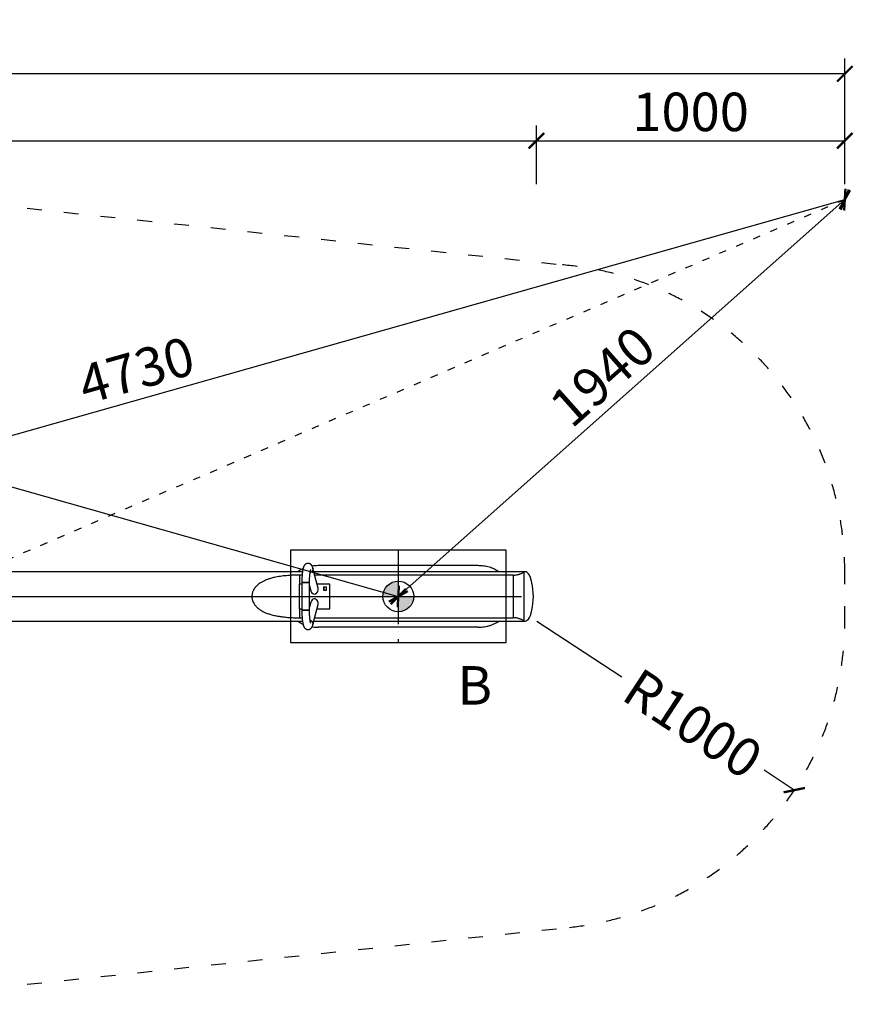
# Model space of a CAD drawing. Units: millimetres. Extents: x 1021 to 19854, y 515 to 28905.
# Drawn here: x 12404 to 15112, y 1165 to 4362 of the extents above; entities that cross this region are included whole.
import ezdxf

# ---------------------------------------------------------------- set-up
doc = ezdxf.new("R2010")
doc.units = ezdxf.units.MM
doc.linetypes.add('ACAD_ISO03W100', pattern=[30, 12, -18])
doc.linetypes.add('ACAD_ISO10W100', pattern=[18, 12, -3, 0, -3])
for name, color, linetype in [('HERNI_PRVEK', 4, 'Continuous'), ('KÓTY', 7, 'Continuous'), ('PADOVA_ZONA', 1, 'ACAD_ISO03W100'), ('VYTYC_BOD', 7, 'Continuous'), ('ZALOZENI', 6, 'Continuous')]:
    doc.layers.add(name, color=color, linetype=linetype)
doc.layers.add('KOTY', color=7, linetype='Continuous', lineweight=13)
doc.styles.add('arial', font='arial.ttf')
doc.styles.get("Standard").update_dxf_attribs({"font": 'isocpeur.ttf'})
doc.dimstyles.new('KOTY_50', dxfattribs={"dimtxt": 125, "dimasz": 50, "dimexe": 50, "dimexo": 50, "dimgap": 30, "dimtad": 1, "dimdec": 0, "dimrnd": 10, "dimdsep": 46, "dimtxsty": 'arial', "dimblk": 'ARCHTICK', "dimcen": -1.5, "dimclrt": 2, "dimadec": 0, "dimazin": 0, "dimtfac": 0.63, "dimtdec": 0, "dimtix": 1, "dimtmove": 2, "dimatfit": 3, "dimldrblk": 'KOTA', "dimfxl": 400, "dimtfill": 1, "dimtolj": 1, "dimtzin": 0, "dimarcsym": 0})

# ---------------------------------------------------------------- blocks, each defined once
blk = doc.blocks.new('_ArchTick')
at = {"color": 0, "linetype": 'ByBlock', "const_width": 0.15}
blk.add_lwpolyline([(-0.5, -0.5), (0.5, 0.5)], dxfattribs=at)
blk = doc.blocks.new('*D56')
at = {"layer": 'Defpoints', "color": 0, "transparency": 16777216}
for p in [(14082.5, 3968.5), (10080.1, 3777.4), (14082.5, 3777.4)]:
    blk.add_point(p, dxfattribs=at)
at = {"layer": 'KOTY', "color": 0, "lineweight": -2, "transparency": 16777216}
for p, q in [((10080.1, 3827.4), (10080.1, 4018.5)), ((14082.5, 3827.4), (14082.5, 4018.5)), ((10080.1, 3968.5), (14082.5, 3968.5))]:
    blk.add_line(p, q, dxfattribs=at)
at = {"layer": 'KOTY', "color": 0, "lineweight": -2, "transparency": 16777216, "xscale": 50, "yscale": 50, "zscale": 50, "rotation": 180}
blk.add_blockref('_ArchTick', (10080.1, 3968.5), dxfattribs=at)
at = {"layer": 'KOTY', "color": 0, "lineweight": -2, "transparency": 16777216, "xscale": 50, "yscale": 50, "zscale": 50}
blk.add_blockref('_ArchTick', (14082.5, 3968.5), dxfattribs=at)
at = {"layer": 'KOTY', "color": 2, "transparency": 16777216, "insert": (12081.3, 4062.3), "char_height": 125, "attachment_point": 5, "style": 'arial', "bg_fill": 3, "box_fill_scale": 1.1, "bg_fill_color": 256, "bg_fill_true_color": 13158600, "bg_fill_transparency": 0}
blk.add_mtext('\\A1;4000', dxfattribs=at)
blk = doc.blocks.new('KOTA')
for p, q in [((-75, -75), (75, 75)), ((0, 75), (0, -75)), ((-75, 0), (75, 0))]:
    blk.add_line(p, q)
blk = doc.blocks.new('*D57')
at = {"layer": 'Defpoints', "color": 0, "transparency": 16777216}
for p in [(15084, 3968.5), (14082.5, 3777.4), (15084, 3777.4)]:
    blk.add_point(p, dxfattribs=at)
at = {"layer": 'KOTY', "color": 0, "lineweight": -2, "transparency": 16777216}
for p, q in [((14082.5, 3827.4), (14082.5, 4018.5)), ((15084, 3827.4), (15084, 4018.5)), ((14082.5, 3968.5), (15084, 3968.5))]:
    blk.add_line(p, q, dxfattribs=at)
at = {"layer": 'KOTY', "color": 0, "lineweight": -2, "transparency": 16777216, "xscale": 50, "yscale": 50, "zscale": 50, "rotation": 180}
blk.add_blockref('_ArchTick', (14082.5, 3968.5), dxfattribs=at)
at = {"layer": 'KOTY', "color": 0, "lineweight": -2, "transparency": 16777216, "xscale": 50, "yscale": 50, "zscale": 50}
blk.add_blockref('_ArchTick', (15084, 3968.5), dxfattribs=at)
at = {"layer": 'KOTY', "color": 2, "transparency": 16777216, "insert": (14583.3, 4062.3), "char_height": 125, "attachment_point": 5, "style": 'arial', "bg_fill": 3, "box_fill_scale": 1.1, "bg_fill_color": 256, "bg_fill_true_color": 13158600, "bg_fill_transparency": 0}
blk.add_mtext('\\A1;1000', dxfattribs=at)
blk = doc.blocks.new('*D58')
at = {"layer": 'Defpoints', "color": 0, "transparency": 16777216}
for p in [(9084, 4185.8), (9084, 3777.4), (15084, 3777.4)]:
    blk.add_point(p, dxfattribs=at)
at = {"layer": 'KOTY', "color": 0, "lineweight": -2, "transparency": 16777216}
for p, q in [((9084, 3827.4), (9084, 4235.8)), ((15084, 3827.4), (15084, 4235.8)), ((15084, 4185.8), (9084, 4185.8))]:
    blk.add_line(p, q, dxfattribs=at)
at = {"layer": 'KOTY', "color": 0, "lineweight": -2, "transparency": 16777216, "xscale": 50, "yscale": 50, "zscale": 50, "rotation": 180}
blk.add_blockref('_ArchTick', (9084, 4185.8), dxfattribs=at)
at = {"layer": 'KOTY', "color": 0, "lineweight": -2, "transparency": 16777216, "xscale": 50, "yscale": 50, "zscale": 50}
blk.add_blockref('_ArchTick', (15084, 4185.8), dxfattribs=at)
at = {"layer": 'KOTY', "color": 2, "transparency": 16777216, "insert": (12084, 4279.6), "char_height": 125, "attachment_point": 5, "style": 'arial', "bg_fill": 3, "box_fill_scale": 1.1, "bg_fill_color": 256, "bg_fill_true_color": 13158600, "bg_fill_transparency": 0}
blk.add_mtext('\\A1;6000', dxfattribs=at)
blk = doc.blocks.new('*D60')
at = {"layer": 'Defpoints', "color": 0, "transparency": 16777216}
for p in [(15084, 3777.4), (15084, 3777.4), (10534, 2489.1)]:
    blk.add_point(p, dxfattribs=at)
at = {"layer": 'KÓTY', "color": 0, "lineweight": -2, "transparency": 16777216}
blk.add_line((10534, 2489.1), (15084, 3777.4), dxfattribs=at)
at = {"layer": 'KÓTY', "color": 0, "lineweight": -2, "transparency": 16777216, "xscale": 50, "yscale": 50, "zscale": 50}
for p, rotation in [((15084, 3777.4), 15.8090150031281), ((10534, 2489.1), 195.8090150031281)]:
    blk.add_blockref('_ArchTick', p, dxfattribs=dict(at, rotation=rotation))
at = {"layer": 'KÓTY', "color": 2, "transparency": 16777216, "insert": (12783.4, 3223.6), "char_height": 125, "attachment_point": 5, "rotation": 15.809, "style": 'arial', "bg_fill": 3, "box_fill_scale": 1.1, "bg_fill_color": 256, "bg_fill_true_color": 13158600, "bg_fill_transparency": 0}
blk.add_mtext('\\A1;4730', dxfattribs=at)
blk = doc.blocks.new('*D61')
at = {"layer": 'Defpoints', "color": 0, "transparency": 16777216}
for p in [(9084, 3777.4), (13634, 2489.1), (13634, 2489.1)]:
    blk.add_point(p, dxfattribs=at)
at = {"layer": 'KÓTY', "color": 0, "lineweight": -2, "transparency": 16777216}
blk.add_line((9084, 3777.4), (13634, 2489.1), dxfattribs=at)
at = {"layer": 'KÓTY', "color": 0, "lineweight": -2, "transparency": 16777216, "xscale": 50, "yscale": 50, "zscale": 50}
for p, rotation in [((9084, 3777.4), 164.1909849968717), ((13634, 2489.1), 344.1909849968717)]:
    blk.add_blockref('_ArchTick', p, dxfattribs=dict(at, rotation=rotation))
at = {"layer": 'KÓTY', "color": 2, "transparency": 16777216, "insert": (11384.6, 3223.6), "char_height": 125, "attachment_point": 5, "rotation": 344.191, "style": 'arial', "bg_fill": 3, "box_fill_scale": 1.1, "bg_fill_color": 256, "bg_fill_true_color": 13158600, "bg_fill_transparency": 0}
blk.add_mtext('\\A1;4730', dxfattribs=at)
blk = doc.blocks.new('*D62')
at = {"layer": 'Defpoints', "color": 0, "transparency": 16777216}
for p in [(15084, 3777.4), (15084, 3777.4), (13634, 2489.1)]:
    blk.add_point(p, dxfattribs=at)
at = {"layer": 'KÓTY', "color": 0, "lineweight": -2, "transparency": 16777216}
blk.add_line((13634, 2489.1), (15084, 3777.4), dxfattribs=at)
at = {"layer": 'KÓTY', "color": 0, "lineweight": -2, "transparency": 16777216, "xscale": 50, "yscale": 50, "zscale": 50}
for p, rotation in [((15084, 3777.4), 41.62039397382078), ((13634, 2489.1), 221.6203939738208)]:
    blk.add_blockref('_ArchTick', p, dxfattribs=dict(at, rotation=rotation))
at = {"layer": 'KÓTY', "color": 2, "transparency": 16777216, "insert": (14296.7, 3203.4), "char_height": 125, "attachment_point": 5, "rotation": 41.6204, "style": 'arial', "bg_fill": 3, "box_fill_scale": 1.1, "bg_fill_color": 256, "bg_fill_true_color": 13158600, "bg_fill_transparency": 0}
blk.add_mtext('\\A1;1940', dxfattribs=at)
blk = doc.blocks.new('vytyc_bod')
h = blk.add_hatch(color=256)
h.dxf.hatch_style = 1
h.paths.add_polyline_path([(0, 0), (0, -250, 0.414214), (250, 0)])
h.paths.add_polyline_path([(0, 0), (0, 250, 0.414214), (-250, 0)])
for points in [[(0, 350), (0, -350)], [(-350, 0), (350, 0)]]:
    blk.add_lwpolyline(points)
blk.add_circle((0, 0), 250)
blk = doc.blocks.new('*D65')
at = {"layer": 'Defpoints', "color": 0, "transparency": 16777216}
for p in [(14084, 2409.1), (14919.9, 1860.2)]:
    blk.add_point(p, dxfattribs=at)
at = {"layer": 'KÓTY', "color": 0, "lineweight": -2, "transparency": 16777216}
for p, q in [((14084, 2409.1), (14359.9, 2227.9)), ((14919.9, 1860.2), (14821.7, 1924.6))]:
    blk.add_line(p, q, dxfattribs=at)
at = {"layer": 'KÓTY', "color": 0, "lineweight": -2, "transparency": 16777216, "xscale": 50, "yscale": 50, "zscale": 50, "rotation": 326.706487051967}
blk.add_blockref('_ArchTick', (14919.9, 1860.2), dxfattribs=at)
at = {"layer": 'KÓTY', "color": 2, "transparency": 16777216, "insert": (14590.8, 2076.3), "char_height": 125, "attachment_point": 5, "rotation": 326.7065, "style": 'arial', "bg_fill": 3, "box_fill_scale": 1.1, "bg_fill_color": 256, "bg_fill_true_color": 13158600, "bg_fill_transparency": 0}
blk.add_mtext('\\A1;R1000', dxfattribs=at)
blk = doc.blocks.new('*D66')
at = {"layer": 'Defpoints', "color": 0, "transparency": 16777216}
for p in [(10534, 2489.1), (13634, 2489.1), (13634, 2489.1)]:
    blk.add_point(p, dxfattribs=at)
at = {"layer": 'KÓTY', "color": 0, "lineweight": -2, "transparency": 16777216}
blk.add_line((10534, 2489.1), (13634, 2489.1), dxfattribs=at)
at = {"layer": 'KÓTY', "color": 0, "lineweight": -2, "transparency": 16777216, "xscale": 50, "yscale": 50, "zscale": 50, "rotation": 180}
blk.add_blockref('_ArchTick', (10534, 2489.1), dxfattribs=at)
at = {"layer": 'KÓTY', "color": 0, "lineweight": -2, "transparency": 16777216, "xscale": 50, "yscale": 50, "zscale": 50}
blk.add_blockref('_ArchTick', (13634, 2489.1), dxfattribs=at)
at = {"layer": 'KÓTY', "color": 2, "transparency": 16777216, "insert": (12084, 2583), "char_height": 125, "attachment_point": 5, "style": 'arial', "bg_fill": 3, "box_fill_scale": 1.1, "bg_fill_color": 256, "bg_fill_true_color": 13158600, "bg_fill_transparency": 0}
blk.add_mtext('\\A1;3100', dxfattribs=at)
blk = doc.blocks.new('*D68')
at = {"layer": 'Defpoints', "color": 0, "linetype": 'ACAD_ISO03W100', "ltscale": 2, "transparency": 16777216}
for p in [(15084, 3777.4), (9087.9, 1199.1), (9087.9, 1199.1)]:
    blk.add_point(p, dxfattribs=at)
at = {"layer": 'KÓTY', "color": 0, "linetype": 'ACAD_ISO03W100', "lineweight": -2, "ltscale": 2, "transparency": 16777216}
blk.add_line((15084, 3777.4), (9087.9, 1199.1), dxfattribs=at)
at = {"layer": 'KÓTY', "color": 0, "linetype": 'ACAD_ISO03W100', "lineweight": -2, "ltscale": 2, "transparency": 16777216, "xscale": 50, "yscale": 50, "zscale": 50}
for p, rotation in [((15084, 3777.4), 23.26752237181747), ((9087.9, 1199.1), 203.2675223718175)]:
    blk.add_blockref('_ArchTick', p, dxfattribs=dict(at, rotation=rotation))
at = {"layer": 'KÓTY', "color": 2, "linetype": 'ACAD_ISO03W100', "ltscale": 2, "transparency": 16777216, "insert": (9277.3, 1406), "char_height": 125, "attachment_point": 5, "rotation": 23.2675, "style": 'arial', "bg_fill": 3, "box_fill_scale": 1.1, "bg_fill_color": 256, "bg_fill_true_color": 13158600, "bg_fill_transparency": 0}
blk.add_mtext('\\A1;6530', dxfattribs=at)

msp = doc.modelspace()

# ---------------------------------------------------------------- dimensions: what is measured, and where the dimension line sits
at = {"layer": 'KÓTY', "linetype": 'ACAD_ISO03W100', "ltscale": 2}
dim = msp.add_linear_dim(base=(9087.914, 1199.102), p1=(15083.998, 3777.395), p2=(9087.914, 1199.102), angle=203.267522, dimstyle='KOTY_50', dxfattribs=at)
dim.commit()
dim.dimension.update_dxf_attribs({"geometry": '*D68', "text_midpoint": (9277.283, 1406.001), "dimtype": 161})

# ---------------------------------------------------------------- next in the draw order: linework, layer by layer
at = {"layer": 'HERNI_PRVEK'}
for p, q in [((13322.768, 2569.102), (10790.684, 2569.102)), ((13321.622, 2558.384), (13312.992, 2558.384)), ((13312.992, 2558.384), (13312.992, 2529.102)), ((13373.598, 2515.714), (13356.904, 2580.222)), ((14046.288, 2569.102), (13359.782, 2569.102)), ((14008.297, 2558.384), (13362.556, 2558.384)), ((13893.805, 2589.102), (13374.19, 2589.102)), ((14008.297, 2419.82), (14008.297, 2558.384)), ((14041.301, 2567.643), (14041.301, 2410.561)), ((13312.377, 2529.102), (13312.377, 2449.102)), ((13320.691, 2529.102), (13312.377, 2529.102)), ((13320.691, 2534.102), (13320.691, 2444.102)), ((13345.691, 2534.102), (13320.691, 2534.102)), ((13320.691, 2534.102), (13331.27, 2534.102)), ((13331.27, 2534.102), (13345.691, 2534.102)), ((13345.691, 2444.102), (13345.691, 2534.102)), ((13411.189, 2529.102), (13370.134, 2529.102)), ((13411.189, 2449.102), (13411.189, 2529.102)), ((13411.189, 2529.102), (13411.804, 2529.102)), ((13411.804, 2449.102), (13411.804, 2529.102)), ((13345.691, 2523.765), (13349.968, 2507.241)), ((13401.308, 2519.102), (13391.427, 2519.102)), ((13391.427, 2519.102), (13391.427, 2509.102)), ((13391.427, 2509.102), (13401.308, 2509.102)), ((13392.041, 2519.102), (13392.041, 2509.102)), ((13401.308, 2509.102), (13401.308, 2519.102)), ((13349.968, 2470.963), (13345.691, 2454.439)), ((13356.904, 2397.981), (13373.598, 2462.489)), ((13312.377, 2449.102), (13320.691, 2449.102)), ((13312.992, 2449.102), (13312.992, 2419.82)), ((13345.691, 2444.102), (13320.691, 2444.102)), ((13320.691, 2444.102), (13331.27, 2444.102)), ((13331.27, 2444.102), (13345.691, 2444.102)), ((13370.134, 2449.102), (13411.189, 2449.102)), ((13411.189, 2449.102), (13411.804, 2449.102)), ((10790.684, 2409.102), (13322.769, 2409.102)), ((13312.992, 2419.82), (13321.623, 2419.82)), ((13359.782, 2409.102), (14046.288, 2409.102)), ((13362.556, 2419.82), (14008.297, 2419.82)), ((13893.805, 2389.102), (13374.19, 2389.102))]:
    msp.add_line(p, q, dxfattribs=at)
at = {"layer": 'HERNI_PRVEK', "flags": 128}
for points in [[(13347.709, 2566.875), (13347.992, 2566.957), (13349.969, 2567.708), (13351.798, 2568.729), (13353.426, 2569.99), (13354.805, 2571.456), (13355.897, 2573.083), (13356.67, 2574.826), (13357.101, 2576.634), (13357.178, 2578.455), (13356.904, 2580.222)], [(13356.901, 2580.233), (13357.083, 2579.355), (13357.184, 2577.546), (13356.929, 2575.725), (13356.325, 2573.943), (13355.39, 2572.252), (13354.149, 2570.7), (13352.64, 2569.331), (13350.906, 2568.186), (13348.996, 2567.297), (13347.76, 2566.89)], [(13347.711, 2411.327), (13347.992, 2411.246), (13349.969, 2410.495), (13351.798, 2409.475), (13353.426, 2408.213), (13354.805, 2406.748), (13355.897, 2405.12), (13356.67, 2403.377), (13357.101, 2401.569), (13357.178, 2399.748), (13356.903, 2397.98)], [(13356.904, 2397.981), (13357.083, 2398.849), (13357.184, 2400.657), (13356.929, 2402.478), (13356.325, 2404.26), (13355.39, 2405.951), (13354.149, 2407.504), (13352.64, 2408.872), (13350.906, 2410.017), (13348.996, 2410.906), (13347.762, 2411.313)]]:
    msp.add_lwpolyline(points, dxfattribs=at)
at = {"layer": 'HERNI_PRVEK'}
for centre, major_axis, ratio, start_param, end_param in [((14046.288, 2489.102), (0, 80), 0.32795048, 2.95031025, 6.47446771), ((13361.783, 2511.477), (0, 14.539), 0.84955563, 1.86649826, 5.00809091), ((13361.783, 2466.726), (0, 14.539), 0.84955563, 0, 1.27509439), ((13361.783, 2466.726), (0, 14.539), 0.84955563, 4.41668705, 6.28318531)]:
    msp.add_ellipse(centre, major_axis=major_axis, ratio=ratio, start_param=start_param, end_param=end_param, dxfattribs=at)
for points, knots in [([(13356.904, 2580.222), (13356.785, 2580.668), (13356.393, 2582.139), (13355.679, 2584.361), (13354.737, 2586.682), (13353.761, 2588.586), (13352.766, 2590.159), (13351.659, 2591.576), (13350.404, 2592.868), (13348.978, 2594.025), (13347.378, 2595.017), (13345.621, 2595.803), (13343.678, 2596.365), (13341.605, 2596.639), (13339.489, 2596.584), (13337.479, 2596.223), (13335.616, 2595.601), (13333.924, 2594.763), (13332.414, 2593.754), (13331.085, 2592.614), (13329.923, 2591.37), (13328.899, 2590.024), (13327.974, 2588.543), (13327.099, 2586.841), (13326.225, 2584.755), (13325.401, 2582.294), (13324.655, 2579.532), (13323.997, 2576.587), (13323.416, 2573.475), (13322.895, 2570.154), (13322.44, 2566.722), (13322.042, 2563.166), (13321.697, 2559.487), (13321.403, 2555.693), (13321.159, 2551.797), (13320.966, 2547.815), (13320.822, 2543.766), (13320.729, 2539.67), (13320.694, 2536.439), (13320.692, 2534.582), (13320.691, 2534.102)], [0, 0, 0, 0, 0.01794866, 0.05929652, 0.09587545, 0.12264195, 0.1457294, 0.16650309, 0.18590376, 0.20455069, 0.22280298, 0.24084612, 0.2587773, 0.27852577, 0.29762381, 0.31612832, 0.334197, 0.35202057, 0.36980656, 0.38781394, 0.40641149, 0.4261563, 0.44789592, 0.47294251, 0.5034076, 0.54217269, 0.5801726, 0.61562516, 0.65289505, 0.68853448, 0.72318333, 0.7572061, 0.79080966, 0.82412195, 0.85722754, 0.89018557, 0.92303953, 0.95582316, 0.98856408, 1, 1, 1, 1]), ([(13312.992, 2558.384), (13308.866, 2558.355), (13301.429, 2558.304), (13290.613, 2557.922), (13280.572, 2557.375), (13270.448, 2556.589), (13260.691, 2555.586), (13250.894, 2554.309), (13241.548, 2552.797), (13230.793, 2550.653), (13220.001, 2547.945), (13209.734, 2544.622), (13200.814, 2541.086), (13192.423, 2537.04), (13184.992, 2532.525), (13178.991, 2528.034), (13174.542, 2524.072), (13170.666, 2519.947), (13167.226, 2515.557), (13164.463, 2511.145), (13162.331, 2506.808), (13160.803, 2502.842), (13159.632, 2498.667), (13158.856, 2494.248), (13158.541, 2489.615), (13158.758, 2484.65), (13159.666, 2479.1), (13161.524, 2473.085), (13164.122, 2467.631), (13166.977, 2463.061), (13169.817, 2459.292), (13172.982, 2455.737), (13177.43, 2451.444), (13183.432, 2446.709), (13191.55, 2441.64), (13200.692, 2437.119), (13211.27, 2432.99), (13221.331, 2429.929), (13230.631, 2427.634), (13239.605, 2425.76), (13250.526, 2423.911), (13264.076, 2422.185), (13277.212, 2421.038), (13289.102, 2420.351), (13300.405, 2419.916), (13308.351, 2419.855), (13312.992, 2419.82)], [0, 0, 0, 0, 0.03342974, 0.06023805, 0.0871491, 0.114221, 0.1416928, 0.16578801, 0.19348132, 0.21776753, 0.25413296, 0.28340843, 0.30546566, 0.33247732, 0.3597268, 0.3769001, 0.39418751, 0.40873029, 0.42338459, 0.43984004, 0.45111606, 0.46259372, 0.47418209, 0.4860086, 0.49858972, 0.51134967, 0.52577125, 0.54364595, 0.56194172, 0.57465539, 0.58756163, 0.6005556, 0.6137169, 0.63840923, 0.663406, 0.69239212, 0.72198147, 0.7560539, 0.77771899, 0.79942663, 0.8299607, 0.86674724, 0.90896998, 0.93564193, 0.96241441, 1, 1, 1, 1]), ([(13324.519, 2578.836), (13323.582, 2578.453), (13319.406, 2576.747), (13313.477, 2573.549), (13308.777, 2570.339), (13306.966, 2569.102)], [0, 0, 0, 0, 0.15096093, 0.67286067, 1, 1, 1, 1]), ([(13345.691, 2534.102), (13345.693, 2534.771), (13345.696, 2536.715), (13345.738, 2539.924), (13345.832, 2543.694), (13345.972, 2547.392), (13346.155, 2550.991), (13346.38, 2554.461), (13346.644, 2557.776), (13346.944, 2560.906), (13347.275, 2563.824), (13347.631, 2566.503), (13348.006, 2568.914), (13348.389, 2571.029), (13348.768, 2572.822), (13349.113, 2574.216), (13349.407, 2575.23), (13349.627, 2575.886), (13349.776, 2576.256), (13349.789, 2576.283), (13349.795, 2576.294)], [0, 0, 0, 0, 0.0335447, 0.09734545, 0.16111364, 0.22478754, 0.28831427, 0.35163219, 0.41466649, 0.47732338, 0.53948219, 0.60098474, 0.66162108, 0.72111158, 0.77908689, 0.8350725, 0.88279349, 0.92723096, 0.96814653, 1, 1, 1, 1]), ([(13374.19, 2589.102), (13370.611, 2589.036), (13363.94, 2588.914), (13357.337, 2587.961), (13354.277, 2587.519)], [0, 0, 0, 0, 0.53650075, 1, 1, 1, 1]), ([(13961.115, 2569.102), (13959.928, 2569.927), (13956.412, 2572.37), (13950.163, 2575.836), (13942.314, 2579.576), (13934.007, 2582.739), (13925.271, 2585.331), (13916.276, 2587.258), (13905.767, 2588.766), (13898.239, 2588.977), (13893.805, 2589.102)], [0, 0, 0, 0, 0.0608406, 0.18014335, 0.30015295, 0.42661293, 0.55383044, 0.68330313, 0.81350091, 1, 1, 1, 1]), ([(14008.297, 2558.384), (14009.845, 2558.426), (14012.941, 2558.511), (14017.573, 2559.136), (14022.023, 2560.065), (14026.32, 2561.258), (14030.358, 2562.633), (14034.162, 2564.139), (14037.473, 2565.624), (14039.872, 2566.827), (14040.903, 2567.416), (14041.301, 2567.643)], [0, 0, 0, 0, 0.10843172, 0.21690478, 0.32491514, 0.43297932, 0.54935538, 0.66574638, 0.79303311, 0.92027006, 1, 1, 1, 1]), ([(13320.691, 2444.102), (13320.693, 2443.378), (13320.697, 2441.28), (13320.742, 2437.813), (13320.843, 2433.73), (13320.995, 2429.703), (13321.197, 2425.752), (13321.447, 2421.895), (13321.746, 2418.152), (13322.094, 2414.537), (13322.492, 2411.063), (13322.941, 2407.739), (13323.445, 2404.567), (13324.013, 2401.542), (13324.662, 2398.638), (13325.432, 2395.798), (13326.303, 2393.227), (13327.256, 2391.02), (13328.222, 2389.227), (13329.239, 2387.697), (13330.378, 2386.31), (13331.672, 2385.049), (13333.14, 2383.927), (13334.78, 2382.98), (13336.569, 2382.248), (13338.53, 2381.752), (13340.602, 2381.549), (13342.7, 2381.672), (13344.681, 2382.091), (13346.51, 2382.762), (13348.164, 2383.64), (13349.635, 2384.679), (13350.927, 2385.843), (13352.057, 2387.108), (13353.057, 2388.478), (13353.968, 2389.996), (13354.838, 2391.762), (13355.715, 2393.956), (13356.392, 2396.064), (13356.782, 2397.527), (13356.904, 2397.981)], [0, 0, 0, 0, 0.01721248, 0.04993037, 0.08267027, 0.11544916, 0.14829271, 0.18123121, 0.2143024, 0.24755567, 0.28105864, 0.31490815, 0.34924983, 0.38431527, 0.42049834, 0.45852577, 0.49983632, 0.53289953, 0.55861499, 0.5810512, 0.60142765, 0.62060485, 0.6391339, 0.65732438, 0.67533407, 0.69324854, 0.71284302, 0.73180267, 0.75019977, 0.76820069, 0.78599799, 0.80380635, 0.82190223, 0.84068699, 0.86076908, 0.88307531, 0.90905207, 0.94102856, 0.98167669, 1, 1, 1, 1]), ([(13349.789, 2401.919), (13349.793, 2401.913), (13349.806, 2401.886), (13349.71, 2402.101), (13349.536, 2402.578), (13349.285, 2403.376), (13348.983, 2404.489), (13348.645, 2405.935), (13348.287, 2407.708), (13347.923, 2409.796), (13347.564, 2412.179), (13347.22, 2414.833), (13346.899, 2417.732), (13346.608, 2420.847), (13346.351, 2424.15), (13346.132, 2427.613), (13345.954, 2431.205), (13345.82, 2434.9), (13345.731, 2438.667), (13345.695, 2441.746), (13345.692, 2443.56), (13345.691, 2444.102)], [0, 0, 0, 0, 0.0131438, 0.05118108, 0.09280762, 0.13818051, 0.18715498, 0.23935363, 0.29427345, 0.35138881, 0.4102214, 0.47037176, 0.53152325, 0.59343195, 0.65591214, 0.71882223, 0.78205317, 0.84551931, 0.90915158, 0.97289222, 1, 1, 1, 1]), ([(13306.753, 2409.102), (13306.819, 2409.053), (13309.186, 2407.304), (13314.243, 2404.387), (13320.112, 2401.161), (13323.65, 2399.701), (13324.526, 2399.339)], [0, 0, 0, 0, 0.01205331, 0.43477398, 0.86011065, 1, 1, 1, 1]), ([(13893.805, 2389.102), (13897.016, 2389.169), (13903.454, 2389.303), (13913.126, 2390.417), (13922.784, 2392.245), (13932.539, 2394.948), (13942.296, 2398.547), (13951.91, 2403.291), (13958.272, 2406.841), (13961.214, 2409.076), (13961.248, 2409.102)], [0, 0, 0, 0, 0.13488191, 0.27050883, 0.40858913, 0.54757224, 0.69552164, 0.8447356, 0.99823013, 1, 1, 1, 1]), ([(14041.301, 2410.561), (14040.662, 2410.92), (14039.385, 2411.639), (14036.519, 2413.022), (14033.061, 2414.523), (14028.976, 2416.075), (14024.322, 2417.548), (14019.48, 2418.724), (14014.713, 2419.481), (14011.049, 2419.789), (14008.925, 2419.813), (14008.297, 2419.82)], [0, 0, 0, 0, 0.12246779, 0.24498755, 0.36716895, 0.48935738, 0.61720771, 0.74497157, 0.85040104, 0.95578416, 1, 1, 1, 1]), ([(13354.28, 2390.69), (13355.016, 2390.556), (13358.656, 2389.896), (13365.31, 2389.302), (13371.226, 2389.168), (13374.19, 2389.102)], [0, 0, 0, 0, 0.1121534, 0.55502915, 1, 1, 1, 1])]:
    msp.add_open_spline(points, degree=3, knots=knots, dxfattribs=at)

# ---------------------------------------------------------------- next in the draw order: texts
at = {"layer": 'KÓTY', "insert": (13826.325, 2184.183), "char_height": 125, "attachment_point": 4}
msp.add_mtext('B', dxfattribs=at)

# ---------------------------------------------------------------- next in the draw order: dimensions: what is measured, and where the dimension line sits
at = {"layer": 'KOTY'}
dim = msp.add_linear_dim(base=(14082.525, 3968.523), p1=(10080.066, 3777.395), p2=(14082.525, 3777.395), dimstyle='KOTY_50', dxfattribs=at)
dim.commit()
dim.dimension.update_dxf_attribs({"geometry": '*D56', "text_midpoint": (12081.295, 4062.345)})

# ---------------------------------------------------------------- next in the draw order: dimensions: what is measured, and where the dimension line sits
dim = msp.add_linear_dim(base=(15083.998, 3968.523), p1=(14082.525, 3777.395), p2=(15083.998, 3777.395), dimstyle='KOTY_50', dxfattribs=at)
dim.commit()
dim.dimension.update_dxf_attribs({"geometry": '*D57', "text_midpoint": (14583.261, 4062.345)})

# ---------------------------------------------------------------- next in the draw order: dimensions: what is measured, and where the dimension line sits
dim = msp.add_linear_dim(base=(9083.998, 4185.802), p1=(15083.998, 3777.395), p2=(9083.998, 3777.395), dimstyle='KOTY_50', dxfattribs=at)
dim.commit()
dim.dimension.update_dxf_attribs({"geometry": '*D58', "text_midpoint": (12083.998, 4279.624)})

# ---------------------------------------------------------------- next in the draw order: dimensions: what is measured, and where the dimension line sits
at = {"layer": 'KÓTY'}
dim = msp.add_aligned_dim(p1=(10533.998, 2489.102), p2=(15083.998, 3777.395), distance=0, dimstyle='KOTY_50', dxfattribs=at)
dim.commit()
dim.dimension.update_dxf_attribs({"geometry": '*D60', "text_midpoint": (12783.426, 3223.562)})

# ---------------------------------------------------------------- next in the draw order: dimensions: what is measured, and where the dimension line sits
dim = msp.add_aligned_dim(p1=(9083.998, 3777.395), p2=(13633.998, 2489.102), distance=0, dimstyle='KOTY_50', dxfattribs=at)
dim.commit()
dim.dimension.update_dxf_attribs({"geometry": '*D61', "text_midpoint": (11384.569, 3223.562)})

# ---------------------------------------------------------------- next in the draw order: dimensions: what is measured, and where the dimension line sits
dim = msp.add_aligned_dim(p1=(13633.998, 2489.102), p2=(15083.998, 3777.395), distance=0, dimstyle='KOTY_50', dxfattribs=at)
dim.commit()
dim.dimension.update_dxf_attribs({"geometry": '*D62', "text_midpoint": (14296.682, 3203.386)})

# ---------------------------------------------------------------- next in the draw order: linework, layer by layer
at = {"layer": 'KÓTY', "linetype": 'ACAD_ISO10W100', "ltscale": 8}
for p, q in [((13633.998, 2639.102), (13633.998, 2339.102)), ((13233.998, 2489.102), (14033.998, 2489.102))]:
    msp.add_line(p, q, dxfattribs=at)
at = {"layer": 'KÓTY'}
msp.add_line((13263.188, 2489.102), (14004.808, 2489.102), dxfattribs=at)
at = {"layer": 'PADOVA_ZONA', "color": 100, "linetype": 'ACAD_ISO03W100', "ltscale": 4}
msp.add_lwpolyline([(14146.966, 3567.117), (12190.898, 3773.371, 0.05253784), (11981.325, 3773.817), (10004.83, 3565.963, 0.3911874), (9083.998, 2569.102), (9083.998, 2409.102, 0.39118516), (10004.822, 1412.241), (11977.397, 1204.8, 0.05340475), (12190.408, 1204.779), (14190.408, 1414.779, 0.38332136), (15083.998, 2409.102), (15083.998, 2569.102, 0.39587662)], format="xyb", close=True, dxfattribs=at)
at = {"layer": 'ZALOZENI'}
msp.add_lwpolyline([(13283.998, 2639.102), (13283.998, 2339.102), (13983.998, 2339.102), (13983.998, 2639.102)], close=True, dxfattribs=at)

# ---------------------------------------------------------------- next in the draw order: block references
at = {"layer": 'VYTYC_BOD', "xscale": 0.2, "yscale": 0.2, "zscale": 0.2}
msp.add_blockref('vytyc_bod', (13633.998, 2489.102), dxfattribs=at)

# ---------------------------------------------------------------- next in the draw order: dimensions: what is measured, and where the dimension line sits
at = {"layer": 'KÓTY'}
dim = msp.add_linear_dim(base=(13633.998, 2489.102), p1=(10533.998, 2489.102), p2=(13633.998, 2489.102), dimstyle='KOTY_50', dxfattribs=at)
dim.commit()
dim.dimension.update_dxf_attribs({"geometry": '*D66', "text_midpoint": (12083.998, 2582.966)})
dim = msp.add_radius_dim(center=(14083.998, 2409.102), mpoint=(14919.867, 1860.173), dimstyle='KOTY_50', dxfattribs=at)
dim.commit()
dim.dimension.update_dxf_attribs({"geometry": '*D65', "text_midpoint": (14590.794, 2076.281), "dimtype": 164})

doc.saveas('drawing.dxf')
